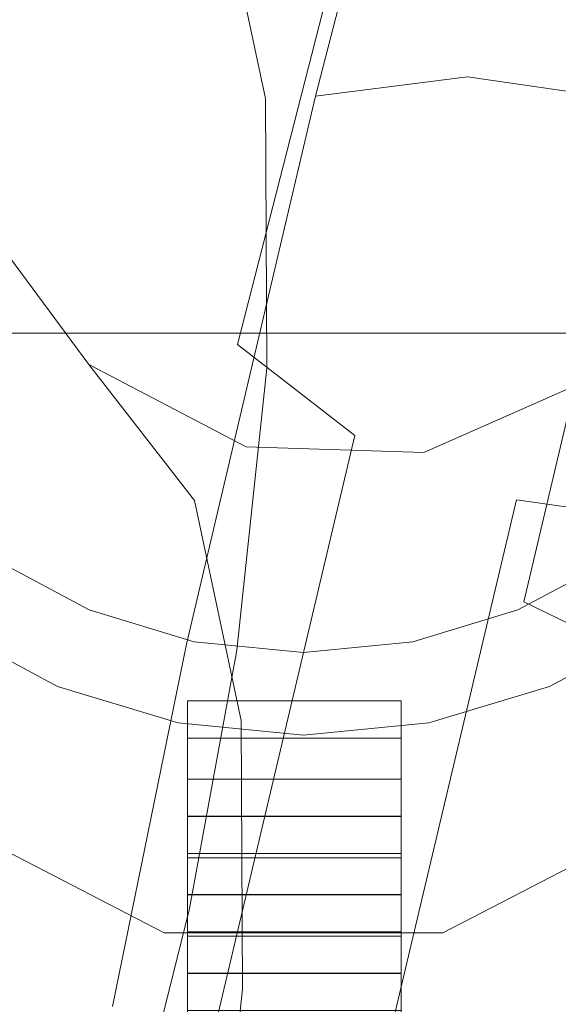
# Model space of a CAD drawing. Extents: x -175 to 175, y -213 to 1.
# Drawn here: x 127 to 136, y -72 to -54 of the extents above; entities that cross this region are included whole.
import ezdxf

# ---------------------------------------------------------------- set-up
doc = ezdxf.new("R2010")
doc.units = 0
doc.header["$LTSCALE"] = 500
doc.header["$MEASUREMENT"] = 0
for name, color, linetype in [('FERRO_CHROM', 7, 'Continuous'), ('FERRO_PRYSZNIC', 7, 'Continuous'), ('FERRO_WAZ', 7, 'Continuous')]:
    doc.layers.add(name, color=color, linetype=linetype)

msp = doc.modelspace()

# ---------------------------------------------------------------- linework, layer by layer
at = {"layer": 'FERRO_CHROM', "lineweight": 0}
for points, invisible_edges in [([(129.552, -41.419, 19.956), (129.552, -69.876, 19.956), (125.321, -67.683, 19.956), (125.321, -43.612, 19.956)], 15), ([(134.438, -41.419, 19.956), (134.438, -69.876, 19.956), (129.552, -69.876, 19.956), (129.552, -41.419, 19.956)], 15), ([(138.67, -43.612, 19.956), (138.67, -67.683, 19.956), (134.438, -69.876, 19.956), (134.438, -41.419, 19.956)], 15), ([(127.694, -66.103, 19.956), (136.296, -45.337, 19.956), (121.612, -51.419, 19.956), (127.694, -66.103, 19.956)], 15), ([(136.296, -45.337, 19.956), (127.694, -66.103, 19.956), (142.378, -60.021, 19.956), (136.296, -45.337, 19.956)], 15), ([(136.296, -45.337, 19.956), (142.378, -60.021, 19.956), (142.378, -51.419, 19.956), (136.296, -45.337, 19.956)], 15), ([(130.085, -46.115, -17.31), (122.39, -57.63, -17.31), (123.853, -50.279, -17.31), (130.085, -46.115, -17.31)], 15), ([(130.085, -46.115, -17.31), (133.906, -65.325, -17.31), (122.39, -57.63, -17.31), (130.085, -46.115, -17.31)], 15), ([(133.906, -65.325, -17.31), (130.085, -46.115, -17.31), (141.6, -53.809, -17.31), (133.906, -65.325, -17.31)], 15), ([(121.245, -46.634, 174.248), (121.245, -59.71, 246.067), (131.995, -59.71, 246.067), (131.995, -46.634, 174.248)], 15), ([(131.995, -46.634, 174.248), (131.995, -59.71, 246.067), (142.745, -59.71, 246.067), (142.745, -46.634, 174.248)], 15), ([(127.694, -66.103, 19.956), (121.612, -51.419, 19.956), (121.612, -60.021, 19.956), (127.694, -66.103, 19.956)], 15), ([(133.906, -65.325, -17.31), (141.6, -53.809, -17.31), (140.138, -61.161, -17.31), (133.906, -65.325, -17.31)], 15), ([(122.39, -57.63, -17.31), (133.906, -65.325, -17.31), (126.555, -63.863, -17.31), (122.39, -57.63, -17.31)], 15), ([(121.245, -59.932, 246.535), (131.995, -59.932, 246.535), (131.995, -59.71, 246.067), (121.245, -59.71, 246.067)], 15), ([(131.995, -59.932, 246.535), (142.745, -59.932, 246.535), (142.745, -59.71, 246.067), (131.995, -59.71, 246.067)], 15), ([(121.245, -60.357, 246.83), (131.995, -60.357, 246.83), (131.995, -59.932, 246.535), (121.245, -59.932, 246.535)], 11), ([(127.694, -66.103, 19.956), (121.612, -60.021, 19.956), (124.048, -63.667, 19.956), (127.694, -66.103, 19.956)], 15), ([(142.378, -60.021, 19.956), (127.694, -66.103, 19.956), (136.296, -66.103, 19.956), (142.378, -60.021, 19.956)], 15), ([(131.995, -60.357, 246.83), (142.745, -60.357, 246.83), (142.745, -59.932, 246.535), (131.995, -59.932, 246.535)], 11), ([(142.378, -60.021, 19.956), (136.296, -66.103, 19.956), (139.942, -63.667, 19.956), (142.378, -60.021, 19.956)], 15), ([(121.245, -60.873, 246.872), (131.995, -60.873, 246.872), (131.995, -60.357, 246.83), (121.245, -60.357, 246.83)], 15), ([(131.995, -60.873, 246.872), (142.745, -60.873, 246.872), (142.745, -60.357, 246.83), (131.995, -60.357, 246.83)], 15), ([(131.995, -60.873, 246.872), (121.245, -60.873, 246.872), (121.245, -77.598, 243.827), (131.995, -77.598, 243.827)], 15), ([(142.745, -60.873, 246.872), (131.995, -60.873, 246.872), (131.995, -77.598, 243.827), (142.745, -77.598, 243.827)], 15), ([(133.906, -65.325, -17.31), (140.138, -61.161, -17.31), (137.436, -63.863, -17.31), (133.906, -65.325, -17.31)], 15), ([(127.694, -66.103, 19.956), (124.048, -63.667, 19.956), (125.751, -65.064, 19.956), (127.694, -66.103, 19.956)], 9), ([(139.942, -63.667, 19.956), (136.296, -66.103, 19.956), (138.239, -65.064, 19.956), (139.942, -63.667, 19.956)], 9), ([(128.248, -64.768, -17.31), (127.974, -65.429, 1.142), (126.157, -64.458, 1.142), (126.555, -63.863, -17.31)], 7), ([(126.555, -63.863, -17.31), (130.085, -65.325, -17.31), (128.248, -64.768, -17.31), (126.555, -63.863, -17.31)], 15), ([(126.555, -63.863, -17.31), (133.906, -65.325, -17.31), (130.085, -65.325, -17.31), (126.555, -63.863, -17.31)], 15), ([(133.906, -65.325, -17.31), (137.436, -63.863, -17.31), (135.743, -64.768, -17.31), (133.906, -65.325, -17.31)], 15), ([(137.436, -63.863, -17.31), (137.834, -64.458, 1.142), (136.017, -65.429, 1.142), (135.743, -64.768, -17.31)], 7), ([(127.958, -65.467, 2.216), (126.134, -64.492, 2.216), (126.419, -64.065, 1.679), (128.154, -64.993, 1.679)], 15), ([(128.154, -64.993, 1.679), (126.419, -64.065, 1.679), (126.157, -64.458, 1.142), (127.974, -65.429, 1.142)], 15), ([(137.857, -64.492, 2.216), (136.033, -65.467, 2.216), (135.836, -64.993, 1.679), (137.572, -64.065, 1.679)], 7), ([(137.572, -64.065, 1.679), (135.836, -64.993, 1.679), (136.017, -65.429, 1.142), (137.834, -64.458, 1.142)], 7), ([(127.958, -65.467, 2.216), (127.694, -66.103, 19.956), (125.751, -65.064, 19.956), (126.134, -64.492, 2.216)], 15), ([(137.857, -64.492, 2.216), (138.239, -65.064, 19.956), (136.296, -66.103, 19.956), (136.033, -65.467, 2.216)], 15), ([(130.085, -65.325, -17.31), (129.945, -66.027, 1.142), (127.974, -65.429, 1.142), (128.248, -64.768, -17.31)], 7), ([(135.743, -64.768, -17.31), (136.017, -65.429, 1.142), (134.045, -66.027, 1.142), (133.906, -65.325, -17.31)], 7), ([(129.937, -66.068, 2.216), (127.958, -65.467, 2.216), (128.154, -64.993, 1.679), (130.037, -65.564, 1.679)], 15), ([(130.037, -65.564, 1.679), (128.154, -64.993, 1.679), (127.974, -65.429, 1.142), (129.945, -66.027, 1.142)], 15), ([(136.033, -65.467, 2.216), (134.054, -66.068, 2.216), (133.953, -65.564, 1.679), (135.836, -64.993, 1.679)], 15), ([(135.836, -64.993, 1.679), (133.953, -65.564, 1.679), (134.045, -66.027, 1.142), (136.017, -65.429, 1.142)], 15), ([(131.995, -65.148, 57.661), (121.245, -65.148, 49.788), (129.883, -65.148, 49.788), (131.995, -65.148, 57.661)], 15), ([(121.245, -65.148, 168.861), (131.995, -65.148, 57.661), (131.995, -65.148, 168.861), (121.245, -65.148, 168.861)], 15), ([(121.245, -65.148, 49.788), (131.995, -65.148, 57.661), (121.245, -65.148, 168.861), (121.245, -65.148, 49.788)], 15), ([(127.558, -66.032, 42.577), (129.883, -65.148, 49.788), (121.245, -65.148, 49.788), (121.245, -65.148, 42.58)], 15), ([(131.995, -65.172, 169.493), (121.245, -65.172, 169.493), (121.245, -65.148, 168.861), (131.995, -65.148, 168.861)], 15), ([(125.417, -68.685, 20.944), (127.558, -66.032, 42.577), (121.245, -65.148, 42.58), (121.245, -65.148, 20.956)], 15), ([(131.995, -65.237, 170.219), (121.245, -65.237, 170.219), (121.245, -65.172, 169.493), (131.995, -65.172, 169.493)], 15), ([(129.883, -65.148, 49.788), (127.558, -66.032, 42.577), (130.463, -66.562, 42.575), (131.291, -65.148, 49.788)], 15), ([(131.995, -65.148, 57.661), (129.883, -65.148, 49.788), (131.291, -65.148, 49.788), (131.995, -65.148, 57.661)], 15), ([(131.291, -65.148, 49.788), (130.463, -66.562, 42.575), (133.527, -66.562, 42.575), (132.699, -65.148, 49.788)], 15), ([(131.995, -65.148, 57.661), (131.291, -65.148, 49.788), (132.699, -65.148, 49.788), (131.995, -65.148, 57.661)], 15), ([(131.995, -65.148, 57.661), (142.745, -65.148, 168.861), (131.995, -65.148, 168.861), (131.995, -65.148, 57.661)], 15), ([(134.107, -65.148, 49.788), (142.745, -65.148, 168.861), (131.995, -65.148, 57.661), (134.107, -65.148, 49.788)], 15), ([(131.995, -65.148, 57.661), (132.699, -65.148, 49.788), (134.107, -65.148, 49.788), (131.995, -65.148, 57.661)], 15), ([(142.745, -65.172, 169.493), (131.995, -65.172, 169.493), (131.995, -65.148, 168.861), (142.745, -65.148, 168.861)], 15), ([(142.745, -65.237, 170.219), (131.995, -65.237, 170.219), (131.995, -65.172, 169.493), (142.745, -65.172, 169.493)], 15), ([(132.699, -65.148, 49.788), (133.527, -66.562, 42.575), (136.432, -66.032, 42.577), (134.107, -65.148, 49.788)], 15), ([(142.745, -65.148, 42.58), (142.745, -65.148, 49.788), (134.107, -65.148, 49.788), (136.432, -66.032, 42.577)], 15), ([(142.745, -65.148, 168.861), (134.107, -65.148, 49.788), (142.745, -65.148, 49.788), (142.745, -65.148, 168.861)], 15), ([(142.745, -65.148, 20.956), (142.745, -65.148, 42.58), (136.432, -66.032, 42.577), (138.573, -68.685, 20.945)], 15), ([(131.995, -65.327, 170.845), (121.245, -65.327, 170.845), (121.245, -65.237, 170.219), (131.995, -65.237, 170.219)], 15), ([(131.995, -65.327, 170.845), (131.995, -78.403, 242.664), (121.245, -78.403, 242.664), (121.245, -65.327, 170.845)], 15), ([(131.995, -65.513, -17.31), (131.995, -66.229, 1.142), (129.945, -66.027, 1.142), (130.085, -65.325, -17.31)], 7), ([(130.085, -65.325, -17.31), (133.906, -65.325, -17.31), (131.995, -65.513, -17.31), (130.085, -65.325, -17.31)], 15), ([(142.745, -65.327, 170.845), (131.995, -65.327, 170.845), (131.995, -65.237, 170.219), (142.745, -65.237, 170.219)], 15), ([(133.906, -65.325, -17.31), (134.045, -66.027, 1.142), (131.995, -66.229, 1.142), (131.995, -65.513, -17.31)], 7), ([(142.745, -65.327, 170.845), (142.745, -78.403, 242.664), (131.995, -78.403, 242.664), (131.995, -65.327, 170.845)], 15), ([(129.937, -66.068, 2.216), (129.803, -66.743, 19.956), (127.694, -66.103, 19.956), (127.958, -65.467, 2.216)], 15), ([(136.033, -65.467, 2.216), (136.296, -66.103, 19.956), (134.188, -66.743, 19.956), (134.054, -66.068, 2.216)], 15), ([(131.995, -66.27, 2.216), (129.937, -66.068, 2.216), (130.037, -65.564, 1.679), (131.995, -65.757, 1.679)], 15), ([(131.995, -65.757, 1.679), (130.037, -65.564, 1.679), (129.945, -66.027, 1.142), (131.995, -66.229, 1.142)], 15), ([(134.054, -66.068, 2.216), (131.995, -66.27, 2.216), (131.995, -65.757, 1.679), (133.953, -65.564, 1.679)], 15), ([(133.953, -65.564, 1.679), (131.995, -65.757, 1.679), (131.995, -66.229, 1.142), (134.045, -66.027, 1.142)], 15), ([(127.558, -66.032, 42.577), (125.417, -68.685, 20.944), (129.591, -70.806, 20.938), (130.463, -66.562, 42.575)], 15), ([(131.995, -66.27, 2.216), (131.995, -66.958, 19.956), (129.803, -66.743, 19.956), (129.937, -66.068, 2.216)], 15), ([(134.054, -66.068, 2.216), (134.188, -66.743, 19.956), (131.995, -66.958, 19.956), (131.995, -66.27, 2.216)], 15), ([(133.527, -66.562, 42.575), (134.399, -70.806, 20.937), (138.573, -68.685, 20.945), (136.432, -66.032, 42.577)], 15), ([(131.995, -66.958, 19.956), (127.694, -66.103, 19.956), (129.803, -66.743, 19.956), (131.995, -66.958, 19.956)], 9), ([(136.296, -66.103, 19.956), (127.694, -66.103, 19.956), (131.995, -66.958, 19.956), (136.296, -66.103, 19.956)], 15), ([(136.296, -66.103, 19.956), (131.995, -66.958, 19.956), (134.188, -66.743, 19.956), (136.296, -66.103, 19.956)], 9), ([(130.463, -66.562, 42.575), (129.591, -70.806, 20.938), (134.399, -70.806, 20.937), (133.527, -66.562, 42.575)], 15), ([(125.321, -67.683, 19.956), (129.552, -69.876, 19.956), (129.557, -70.412, 20.088), (125.334, -68.228, 20.089)], 11), ([(134.438, -69.876, 19.956), (138.67, -67.683, 19.956), (138.657, -68.228, 20.089), (134.433, -70.412, 20.088)], 11), ([(125.334, -68.228, 20.089), (129.557, -70.412, 20.088), (129.572, -70.752, 20.447), (125.369, -68.595, 20.45)], 7), ([(134.433, -70.412, 20.088), (138.657, -68.228, 20.089), (138.622, -68.595, 20.45), (134.419, -70.752, 20.447)], 15), ([(125.369, -68.595, 20.45), (129.572, -70.752, 20.447), (129.591, -70.806, 20.938), (125.417, -68.685, 20.944)], 15), ([(134.419, -70.752, 20.447), (138.622, -68.595, 20.45), (138.573, -68.685, 20.945), (134.399, -70.806, 20.937)], 15), ([(129.552, -69.876, 19.956), (134.438, -69.876, 19.956), (134.433, -70.412, 20.088), (129.557, -70.412, 20.088)], 11), ([(129.557, -70.412, 20.088), (134.433, -70.412, 20.088), (134.419, -70.752, 20.447), (129.572, -70.752, 20.447)], 15), ([(129.572, -70.752, 20.447), (134.419, -70.752, 20.447), (134.399, -70.806, 20.937), (129.591, -70.806, 20.938)], 15)]:
    msp.add_3dface(points, dxfattribs=dict(at, invisible_edges=invisible_edges))
at = {"layer": 'FERRO_PRYSZNIC', "lineweight": 0}
for points in [[(129.965, -68.372, 178.088), (129.965, -69.025, 181.77), (129.965, -67.009, 182.127), (129.965, -66.356, 178.445)], [(129.965, -69.743, 185.82), (129.965, -70.395, 189.503), (129.965, -68.379, 189.86), (129.965, -67.726, 186.178)], [(129.965, -71.113, 193.553), (129.965, -71.765, 197.235), (129.965, -69.749, 197.592), (129.965, -69.097, 193.91)], [(129.965, -72.483, 201.286), (129.965, -73.135, 204.968), (129.965, -71.119, 205.325), (129.965, -70.467, 201.643)]]:
    msp.add_3dface(points, dxfattribs=at)
for points, invisible_edges in [([(129.965, -66.356, 178.445), (129.965, -67.009, 182.127), (133.705, -67.009, 182.127), (133.705, -66.356, 178.445)], 1), ([(129.965, -66.356, 178.445), (133.705, -66.356, 178.445), (133.705, -68.372, 178.088), (129.965, -68.372, 178.088)], 11), ([(133.705, -66.356, 178.445), (133.705, -67.009, 182.127), (133.705, -69.025, 181.77), (133.705, -68.372, 178.088)], 1), ([(133.705, -67.009, 182.127), (129.965, -67.009, 182.127), (129.965, -69.025, 181.77), (133.705, -69.025, 181.77)], 11), ([(129.965, -67.726, 186.178), (129.965, -68.379, 189.86), (133.705, -68.379, 189.86), (133.705, -67.726, 186.178)], 1), ([(129.965, -67.726, 186.178), (133.705, -67.726, 186.178), (133.705, -69.743, 185.82), (129.965, -69.743, 185.82)], 11), ([(130.788, -68.516, 178.897), (132.883, -68.516, 178.897), (132.512, -67.751, 179.41), (131.159, -67.751, 179.41)], 15), ([(130.788, -68.881, 180.96), (130.788, -68.516, 178.897), (131.159, -67.751, 179.41), (131.159, -67.987, 180.742)], 15), ([(132.512, -67.751, 179.41), (132.512, -67.987, 180.742), (131.159, -67.987, 180.742), (131.159, -67.751, 179.41)], 15), ([(132.883, -68.516, 178.897), (132.883, -68.881, 180.96), (132.512, -67.987, 180.742), (132.512, -67.751, 179.41)], 15), ([(133.705, -67.726, 186.178), (133.705, -68.379, 189.86), (133.705, -70.395, 189.503), (133.705, -69.743, 185.82)], 1), ([(132.883, -68.881, 180.96), (130.788, -68.881, 180.96), (131.159, -67.987, 180.742), (132.512, -67.987, 180.742)], 15), ([(130.788, -68.516, 178.897), (130.788, -68.881, 180.96), (129.965, -69.025, 181.77), (129.965, -68.372, 178.088)], 15), ([(132.883, -68.516, 178.897), (130.788, -68.516, 178.897), (129.965, -68.372, 178.088), (133.705, -68.372, 178.088)], 15), ([(133.705, -68.379, 189.86), (129.965, -68.379, 189.86), (129.965, -70.395, 189.503), (133.705, -70.395, 189.503)], 11), ([(132.883, -68.881, 180.96), (132.883, -68.516, 178.897), (133.705, -68.372, 178.088), (133.705, -69.025, 181.77)], 15), ([(130.788, -68.881, 180.96), (132.883, -68.881, 180.96), (133.705, -69.025, 181.77), (129.965, -69.025, 181.77)], 15), ([(129.965, -69.097, 193.91), (129.965, -69.749, 197.592), (133.705, -69.749, 197.592), (133.705, -69.097, 193.91)], 1), ([(129.965, -69.097, 193.91), (133.705, -69.097, 193.91), (133.705, -71.113, 193.553), (129.965, -71.113, 193.553)], 11), ([(130.788, -69.886, 186.63), (132.883, -69.886, 186.63), (132.512, -69.121, 187.142), (131.159, -69.121, 187.142)], 15), ([(130.788, -70.252, 188.693), (130.788, -69.886, 186.63), (131.159, -69.121, 187.142), (131.159, -69.357, 188.475)], 15), ([(132.512, -69.121, 187.142), (132.512, -69.357, 188.475), (131.159, -69.357, 188.475), (131.159, -69.121, 187.142)], 15), ([(132.883, -69.886, 186.63), (132.883, -70.252, 188.693), (132.512, -69.357, 188.475), (132.512, -69.121, 187.142)], 15), ([(133.705, -69.097, 193.91), (133.705, -69.749, 197.592), (133.705, -71.765, 197.235), (133.705, -71.113, 193.553)], 1), ([(132.883, -70.252, 188.693), (130.788, -70.252, 188.693), (131.159, -69.357, 188.475), (132.512, -69.357, 188.475)], 15), ([(130.788, -69.886, 186.63), (130.788, -70.252, 188.693), (129.965, -70.395, 189.503), (129.965, -69.743, 185.82)], 15), ([(132.883, -69.886, 186.63), (130.788, -69.886, 186.63), (129.965, -69.743, 185.82), (133.705, -69.743, 185.82)], 15), ([(133.705, -69.749, 197.592), (129.965, -69.749, 197.592), (129.965, -71.765, 197.235), (133.705, -71.765, 197.235)], 11), ([(132.883, -70.252, 188.693), (132.883, -69.886, 186.63), (133.705, -69.743, 185.82), (133.705, -70.395, 189.503)], 15), ([(130.788, -70.252, 188.693), (132.883, -70.252, 188.693), (133.705, -70.395, 189.503), (129.965, -70.395, 189.503)], 15), ([(129.965, -70.467, 201.643), (129.965, -71.119, 205.325), (133.705, -71.119, 205.325), (133.705, -70.467, 201.643)], 1), ([(129.965, -70.467, 201.643), (133.705, -70.467, 201.643), (133.705, -72.483, 201.286), (129.965, -72.483, 201.286)], 11), ([(130.788, -71.256, 194.363), (132.883, -71.256, 194.363), (132.512, -70.491, 194.875), (131.159, -70.491, 194.875)], 15), ([(130.788, -71.622, 196.426), (130.788, -71.256, 194.363), (131.159, -70.491, 194.875), (131.159, -70.727, 196.207)], 15), ([(132.512, -70.491, 194.875), (132.512, -70.727, 196.207), (131.159, -70.727, 196.207), (131.159, -70.491, 194.875)], 15), ([(132.883, -71.256, 194.363), (132.883, -71.622, 196.426), (132.512, -70.727, 196.207), (132.512, -70.491, 194.875)], 15), ([(133.705, -70.467, 201.643), (133.705, -71.119, 205.325), (133.705, -73.135, 204.968), (133.705, -72.483, 201.286)], 1), ([(132.883, -71.622, 196.426), (130.788, -71.622, 196.426), (131.159, -70.727, 196.207), (132.512, -70.727, 196.207)], 15), ([(130.788, -71.256, 194.363), (130.788, -71.622, 196.426), (129.965, -71.765, 197.235), (129.965, -71.113, 193.553)], 15), ([(132.883, -71.256, 194.363), (130.788, -71.256, 194.363), (129.965, -71.113, 193.553), (133.705, -71.113, 193.553)], 15), ([(133.705, -71.119, 205.325), (129.965, -71.119, 205.325), (129.965, -73.135, 204.968), (133.705, -73.135, 204.968)], 11), ([(132.883, -71.622, 196.426), (132.883, -71.256, 194.363), (133.705, -71.113, 193.553), (133.705, -71.765, 197.235)], 15), ([(130.788, -71.622, 196.426), (132.883, -71.622, 196.426), (133.705, -71.765, 197.235), (129.965, -71.765, 197.235)], 15)]:
    msp.add_3dface(points, dxfattribs=dict(at, invisible_edges=invisible_edges))
at = {"layer": 'FERRO_WAZ', "lineweight": 0}
for points, invisible_edges in [([(129.976, -58.387, -352.648), (134.197, -41.903, -357.373), (135.429, -42.187, -360.22), (130.843, -60.128, -355.081)], 15), ([(130.463, -56.839, -349.988), (134.283, -41.954, -354.259), (134.197, -41.903, -357.373), (129.976, -58.387, -352.648)], 15), ([(132.207, -55.792, -347.629), (135.67, -42.331, -351.496), (134.283, -41.954, -354.259), (130.463, -56.839, -349.988)], 14), ([(130.843, -60.128, -355.081), (135.429, -42.187, -360.22), (137.736, -42.751, -362.236), (132.893, -61.718, -356.806)], 14), ([(134.864, -55.453, -346.038), (138.084, -42.959, -349.629), (135.67, -42.331, -351.496), (132.207, -55.792, -347.629)], 15), ([(132.893, -61.718, -356.806), (137.736, -42.751, -362.236), (140.66, -43.483, -363.023), (135.719, -62.842, -357.481)], 15), ([(137.906, -55.888, -345.529), (141.047, -43.714, -349.03), (138.084, -42.959, -349.629), (134.864, -55.453, -346.038)], 15), ([(135.719, -62.842, -357.481), (140.66, -43.483, -363.023), (143.622, -44.238, -362.424), (138.761, -63.278, -356.973)], 15), ([(133.359, -50.707, -47.834), (134.185, -54.592, -84.91), (131.329, -55.83, -84.801), (130.505, -51.956, -47.834)], 15), ([(136.47, -50.814, -47.707), (137.298, -54.707, -84.861), (134.185, -54.592, -84.91), (133.359, -50.707, -47.834)], 15), ([(126.608, -51.917, -13.017), (128.474, -54.314, -47.707), (127.666, -57.314, -47.476), (125.81, -54.927, -12.945)], 7), ([(130.505, -51.956, -47.834), (131.329, -55.83, -84.801), (129.294, -58.176, -84.556), (128.474, -54.314, -47.707)], 14), ([(128.474, -54.314, -47.707), (129.294, -58.176, -84.556), (128.484, -61.166, -84.224), (127.666, -57.314, -47.476)], 15), ([(134.185, -54.592, -84.91), (134.209, -59.313, -123.064), (131.352, -60.543, -122.89), (131.329, -55.83, -84.801)], 15), ([(137.298, -54.707, -84.861), (137.322, -59.435, -123.069), (134.209, -59.313, -123.064), (134.185, -54.592, -84.91)], 15), ([(125.81, -54.927, -12.945), (127.666, -57.314, -47.476), (128.243, -60.362, -47.19), (126.393, -57.983, -12.768)], 7), ([(132.755, -64.405, -335.955), (134.864, -55.453, -346.038), (132.207, -55.792, -347.629), (129.95, -65.366, -336.911)], 13), ([(135.849, -64.625, -335.667), (137.906, -55.888, -345.529), (134.864, -55.453, -346.038), (132.755, -64.405, -335.955)], 12), ([(129.95, -65.366, -336.911), (132.207, -55.792, -347.629), (130.463, -56.839, -349.988), (127.989, -67.315, -338.347)], 14), ([(131.329, -55.83, -84.801), (131.352, -60.543, -122.89), (129.317, -62.882, -122.581), (129.294, -58.176, -84.556)], 14), ([(138.619, -65.98, -336.106), (140.732, -57.012, -346.204), (137.906, -55.888, -345.529), (135.849, -64.625, -335.667)], 14), ([(127.989, -67.315, -338.347), (130.463, -56.839, -349.988), (129.976, -58.387, -352.648), (127.262, -69.868, -339.978)], 15), ([(127.666, -57.314, -47.476), (128.484, -61.166, -84.224), (129.059, -64.207, -83.87), (128.243, -60.362, -47.19)], 15), ([(126.393, -57.983, -12.768), (128.243, -60.362, -47.19), (130.091, -62.854, -46.903), (128.242, -60.477, -12.521)], 7), ([(129.294, -58.176, -84.556), (129.317, -62.882, -122.581), (128.507, -65.865, -122.199), (128.484, -61.166, -84.224)], 15), ([(127.262, -69.868, -339.978), (129.976, -58.387, -352.648), (130.843, -60.128, -355.081), (127.911, -72.518, -341.48)], 15), ([(134.209, -59.313, -123.064), (133.682, -64.244, -161.327), (130.826, -65.47, -161.123), (131.352, -60.543, -122.89)], 15), ([(137.322, -59.435, -123.069), (136.795, -64.37, -161.367), (133.682, -64.244, -161.327), (134.209, -59.313, -123.064)], 15), ([(127.911, -72.518, -341.48), (130.843, -60.128, -355.081), (132.893, -61.718, -356.806), (129.809, -74.741, -342.558)], 13), ([(128.243, -60.362, -47.19), (129.059, -64.207, -83.87), (130.906, -66.697, -83.564), (130.091, -62.854, -46.903)], 15), ([(128.242, -60.477, -12.521), (130.091, -62.854, -46.903), (132.842, -64.296, -46.673), (130.992, -61.918, -12.254)], 6), ([(131.352, -60.543, -122.89), (130.826, -65.47, -161.123), (128.791, -67.807, -160.795), (129.317, -62.882, -122.581)], 14), ([(134.097, -62.018, -12.019), (135.953, -64.404, -46.545), (138.807, -63.155, -46.545), (136.942, -60.759, -11.863)], 7), ([(128.484, -61.166, -84.224), (128.507, -65.865, -122.199), (129.082, -68.903, -121.819), (129.059, -64.207, -83.87)], 15), ([(129.809, -74.741, -342.558), (132.893, -61.718, -356.806), (135.719, -62.842, -357.481), (132.58, -76.097, -342.996)], 14), ([(130.992, -61.918, -12.254), (132.842, -64.296, -46.673), (135.953, -64.404, -46.545), (134.097, -62.018, -12.019)], 7), ([(129.317, -62.882, -122.581), (128.791, -67.807, -160.795), (127.981, -70.79, -160.408), (128.507, -65.865, -122.199)], 15), ([(130.091, -62.854, -46.903), (130.906, -66.697, -83.564), (133.658, -68.143, -83.367), (132.842, -64.296, -46.673)], 14), ([(132.58, -76.097, -342.996), (135.719, -62.842, -357.481), (138.761, -63.278, -356.973), (135.674, -76.316, -342.709)], 12), ([(135.674, -76.316, -342.709), (138.761, -63.278, -356.973), (141.418, -62.938, -355.381), (138.479, -75.356, -341.752)], 13), ([(135.953, -64.404, -46.545), (136.771, -68.259, -83.318), (139.628, -67.021, -83.427), (138.807, -63.155, -46.545)], 15), ([(129.059, -64.207, -83.87), (129.082, -68.903, -121.819), (130.929, -71.394, -121.516), (130.906, -66.697, -83.564)], 15), ([(133.682, -64.244, -161.327), (132.857, -68.762, -198.714), (130, -69.988, -198.513), (130.826, -65.47, -161.123)], 15), ([(132.842, -64.296, -46.673), (133.658, -68.143, -83.367), (136.771, -68.259, -83.318), (135.953, -64.404, -46.545)], 15), ([(136.795, -64.37, -161.367), (135.969, -68.89, -198.773), (132.857, -68.762, -198.714), (133.682, -64.244, -161.327)], 15), ([(131.507, -70.517, -318.898), (132.755, -64.405, -335.955), (129.95, -65.366, -336.911), (128.655, -71.697, -319.32)], 15), ([(134.617, -70.662, -318.791), (135.849, -64.625, -335.667), (132.755, -64.405, -335.955), (131.507, -70.517, -318.898)], 15), ([(139.547, -65.824, -161.235), (138.72, -70.348, -198.677), (135.969, -68.89, -198.773), (136.795, -64.37, -161.367)], 14), ([(137.369, -72.104, -319.02), (138.619, -65.98, -336.106), (135.849, -64.625, -335.667), (134.617, -70.662, -318.791)], 12), ([(128.655, -71.697, -319.32), (129.95, -65.366, -336.911), (127.989, -67.315, -338.347), (126.626, -73.969, -319.972)], 14), ([(130.826, -65.47, -161.123), (130, -69.988, -198.513), (127.965, -72.327, -198.21), (128.791, -67.807, -160.795)], 14), ([(128.507, -65.865, -122.199), (127.981, -70.79, -160.408), (128.556, -73.829, -160.038), (129.082, -68.903, -121.819)], 15), ([(130.906, -66.697, -83.564), (130.929, -71.394, -121.516), (133.681, -72.844, -121.351), (133.658, -68.143, -83.367)], 14), ([(126.626, -73.969, -319.972), (127.989, -67.315, -338.347), (127.262, -69.868, -339.978), (125.822, -76.883, -320.727)], 15), ([(128.791, -67.807, -160.795), (127.965, -72.327, -198.21), (127.154, -75.315, -197.864), (127.981, -70.79, -160.408)], 15), ([(133.658, -68.143, -83.367), (133.681, -72.844, -121.351), (136.794, -72.966, -121.356), (136.771, -68.259, -83.318)], 15), ([(132.857, -68.762, -198.714), (131.983, -72.244, -234.223), (129.125, -73.474, -234.064), (130, -69.988, -198.513)], 15), ([(135.969, -68.89, -198.773), (135.095, -72.373, -234.284), (131.983, -72.244, -234.223), (132.857, -68.762, -198.714)], 15), ([(129.082, -68.903, -121.819), (128.556, -73.829, -160.038), (130.403, -76.323, -159.76), (130.929, -71.394, -121.516)], 15), ([(138.72, -70.348, -198.677), (137.845, -73.835, -234.234), (135.095, -72.373, -234.284), (135.969, -68.89, -198.773)], 14), ([(125.822, -76.883, -320.727), (127.262, -69.868, -339.978), (127.911, -72.518, -341.48), (126.402, -79.861, -321.433)], 15), ([(130, -69.988, -198.513), (129.125, -73.474, -234.064), (127.088, -75.821, -233.837), (127.965, -72.327, -198.21)], 14), ([(131.075, -73.669, -295.443), (131.507, -70.517, -318.898), (128.655, -71.697, -319.32), (128.215, -74.899, -295.551)], 15), ([(134.187, -73.798, -295.437), (134.617, -70.662, -318.791), (131.507, -70.517, -318.898), (131.075, -73.669, -295.443)], 15), ([(136.936, -75.261, -295.531), (137.369, -72.104, -319.02), (134.617, -70.662, -318.791), (134.187, -73.798, -295.437)], 14), ([(127.981, -70.79, -160.408), (127.154, -75.315, -197.864), (127.729, -78.36, -197.544), (128.556, -73.829, -160.038)], 15), ([(130.929, -71.394, -121.516), (130.403, -76.323, -159.76), (133.155, -77.777, -159.628), (133.681, -72.844, -121.351)], 14)]:
    msp.add_3dface(points, dxfattribs=dict(at, invisible_edges=invisible_edges))

doc.saveas('drawing.dxf')
